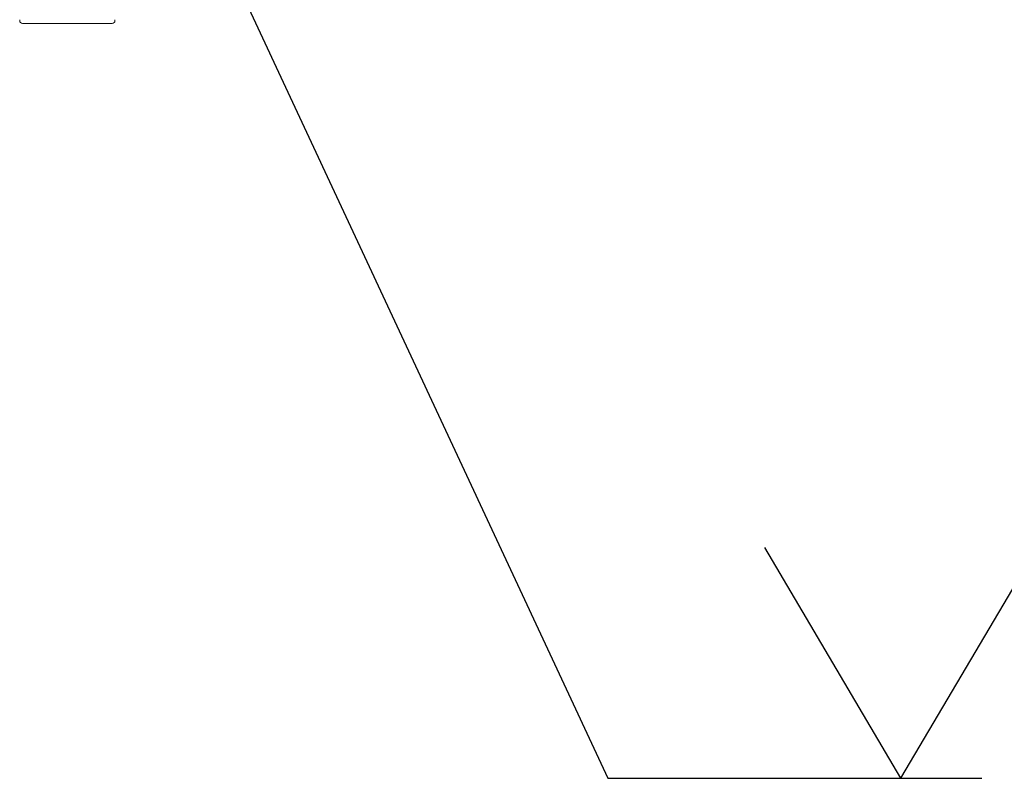
# Model space of a CAD drawing. Units: millimetres. Extents: x 5 to 415, y 5 to 292.
# Drawn here: x 69 to 90, y 71 to 87 of the extents above; entities that cross this region are included whole.
import ezdxf

# ---------------------------------------------------------------- set-up
doc = ezdxf.new("R2010")
doc.units = ezdxf.units.MM
doc.layers.add('BEMAßUNG', color=96, linetype='Continuous')
doc.layers.add('SLD-0', color=179, linetype='Continuous')
doc.styles.add('SLDTEXTSTYLE0', font='TXT', dxfattribs={"width": 0.75})
doc.styles.add('SLDTEXTSTYLE1', font='TXT', dxfattribs={"width": 0.59})

# ---------------------------------------------------------------- blocks, each defined once
blk = doc.blocks.new('SW_NOTE_0_28')
at = {"layer": 'BEMAßUNG', "color": 0, "insert": (0, 56.4), "char_height": 43.75, "attachment_point": 1, "style": 'SLDTEXTSTYLE1'}
blk.add_mtext('Rz  5', dxfattribs=at)
blk = doc.blocks.new('SW_NOTE_0_29')
at = {"layer": 'BEMAßUNG', "color": 0, "insert": (0, 56.4), "char_height": 43.75, "attachment_point": 1, "style": 'SLDTEXTSTYLE0'}
blk.add_mtext('Schliff', dxfattribs=at)
blk = doc.blocks.new('SW_SFSYMBOL_0')
at = {"layer": 'BEMAßUNG'}
for p, q in [((-21.88, 0), (51.86, 124.99)), ((51.86, 124.99), (216.74, 124.99)), ((-21.88, 0), (-58.74, 62.5))]:
    blk.add_line(p, q, dxfattribs=at)
at = {"layer": 'BEMAßUNG', "color": 96}
for name, p in [('SW_NOTE_0_29', (59.94, 121.72)), ('SW_NOTE_0_28', (59.94, 59.22))]:
    blk.add_blockref(name, p, dxfattribs=at)

msp = doc.modelspace()

# ---------------------------------------------------------------- linework, layer by layer
at = {"layer": 'BEMAßUNG'}
for p, q in [((73.0123, 89.2441), (81.5841, 70.8558)), ((81.5841, 70.8558), (89.6841, 70.8558))]:
    msp.add_line(p, q, dxfattribs=at)
at = {"layer": 'SLD-0', "color": 179, "linetype": 'Continuous', "lineweight": 18}
for p, q in [((68.8435, 87.2892), (68.8435, 87.2705)), ((70.906, 87.2705), (70.906, 87.2892))]:
    msp.add_line(p, q, dxfattribs=at)
for centre, start, end in [((68.906, 87.2705), 180, 270), ((70.8435, 87.2705), 270, 0)]:
    msp.add_arc(centre, 0.0625, start, end, dxfattribs=at)
for points in [[(69.8748, 87.208), (69.8157, 87.208), (69.694, 87.208), (69.5134, 87.208), (69.3398, 87.208), (69.1849, 87.208), (69.0589, 87.208), (68.9695, 87.208), (68.9156, 87.208), (68.9092, 87.208), (68.906, 87.208)], [(70.8435, 87.208), (70.8404, 87.208), (70.8339, 87.208), (70.78, 87.208), (70.6906, 87.208), (70.5646, 87.208), (70.4097, 87.208), (70.2361, 87.208), (70.0556, 87.208), (69.9338, 87.208), (69.8748, 87.208)]]:
    msp.add_open_spline(points, degree=3, knots=[0, 0, 0, 0, 0.116516, 0.2400113, 0.3686408, 0.5, 0.6313592, 0.7599887, 0.883484, 1, 1, 1, 1], dxfattribs=at)

# ---------------------------------------------------------------- block references
at = {"color": 7, "linetype": 'Continuous', "xscale": 0.08, "yscale": 0.08, "zscale": 0.08}
msp.add_blockref('SW_SFSYMBOL_0', (89.6841, 70.8558), dxfattribs=at)

doc.saveas('drawing.dxf')
